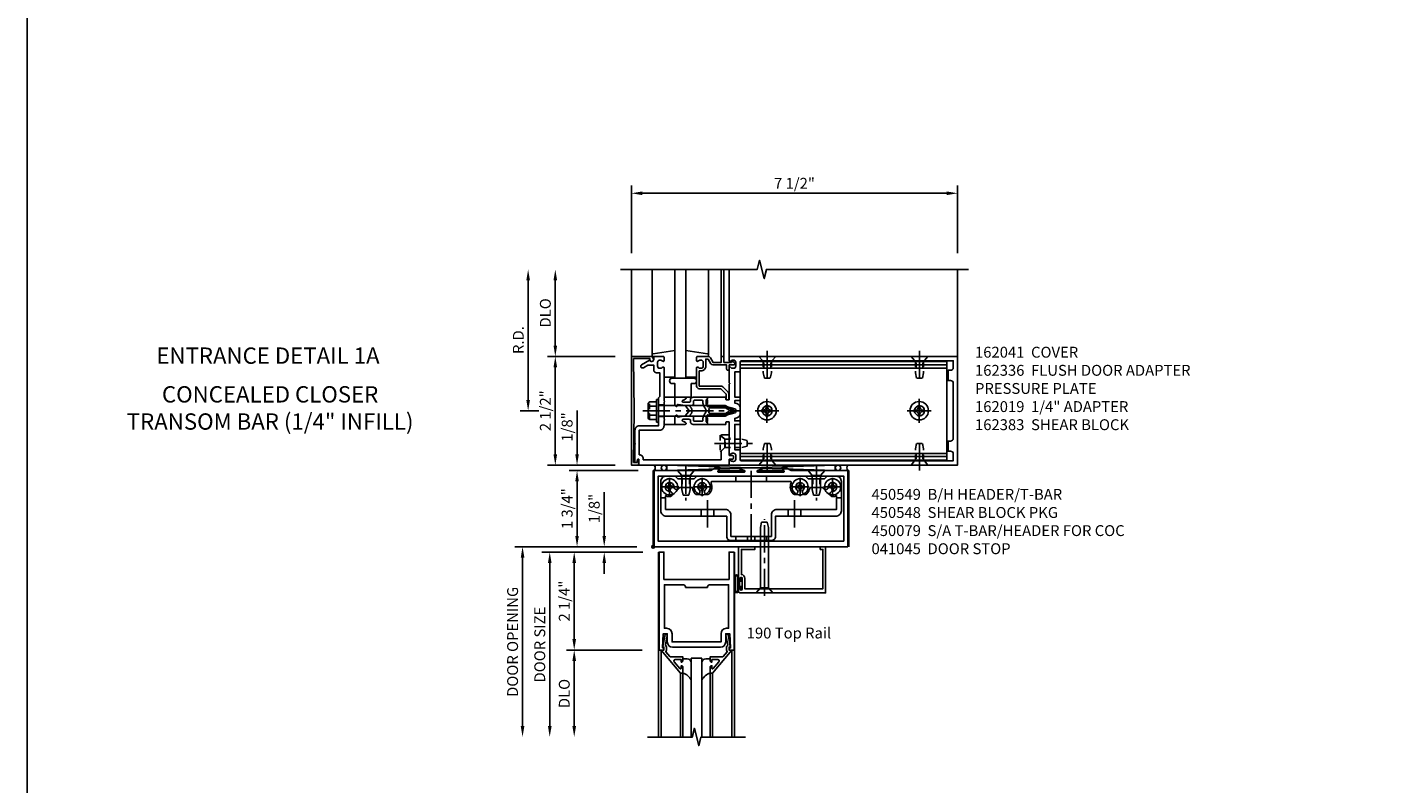
# Model space of a CAD drawing. Extents: x 0 to 136, y 0 to 88.
# Drawn here: x 0 to 32, y 44 to 61 of the extents above; entities that cross this region are included whole.
import ezdxf
from ezdxf.enums import TextEntityAlignment as Align

# ---------------------------------------------------------------- set-up
doc = ezdxf.new("R2010")
doc.units = 0
doc.header["$LTSCALE"] = 0.5
doc.header["$MEASUREMENT"] = 0
doc.linetypes.add('CENTER', pattern=[2, 1.25, -0.25, 0.25, -0.25])
doc.linetypes.add('HIDDEN', pattern=[0.375, 0.25, -0.125])
doc.layers.get('0').update_dxf_attribs({"color": 4, "linetype": 'CONTINUOUS'})
for name, color, linetype in [('CENTER', 1, 'CENTER'), ('DIME', 2, 'CONTINUOUS'), ('FORMAT', 7, 'CONTINUOUS'), ('HIDDEN', 3, 'HIDDEN'), ('TEXT', 3, 'CONTINUOUS')]:
    doc.layers.add(name, color=color, linetype=linetype)
doc.styles.get("Standard").update_dxf_attribs({"font": 'arial.ttf'})
doc.dimstyles.new('EXT_ON-OFF', dxfattribs={"dimscale": 2, "dimtxt": 0.125, "dimasz": 0.125, "dimexe": 0.09, "dimexo": 0.1875, "dimgap": 0.05, "dimtad": 3, "dimdec": 5, "dimzin": 3, "dimdsep": 46, "dimlunit": 5, "dimtxsty": 'Standard', "dimcen": 0, "dimse2": 1, "dimadec": 0, "dimazin": 0, "dimtfac": 1, "dimtdec": 5, "dimtofl": 0, "dimtmove": 0, "dimatfit": 0, "dimfxl": 1, "dimfrac": 2, "dimtolj": 1, "dimtzin": 3, "dimarcsym": 0})
doc.dimstyles.new('EXT_ON-ON', dxfattribs={"dimscale": 2, "dimtxt": 0.125, "dimasz": 0.125, "dimexe": 0.09, "dimexo": 0.1875, "dimgap": 0.05, "dimtad": 3, "dimdec": 5, "dimzin": 3, "dimdsep": 46, "dimlunit": 5, "dimtxsty": 'Standard', "dimcen": 0, "dimadec": 0, "dimazin": 0, "dimtfac": 1, "dimtdec": 5, "dimtofl": 0, "dimtmove": 0, "dimatfit": 0, "dimfxl": 1, "dimfrac": 2, "dimtolj": 1, "dimtzin": 3, "dimarcsym": 0})

# ---------------------------------------------------------------- blocks, each defined once
blk = doc.blocks.new('B162019')
blk.add_lwpolyline([(1.25, 1.105, 0.414214), (1.23, 1.125), (1.113, 1.125), (1.113, 1.3), (1.133, 1.3, 0.641869), (1.144, 1.325), (1.106, 1.37, 0.695143), (1.053, 1.35), (1.053, 1.25), (0.953, 1.25, 0.414214), (0.933, 1.23), (0.933, 1.21, 0.414214), (0.953, 1.19), (1.053, 1.19), (1.053, 0.878, 0.267949), (1.083, 0.826), (1.19, 0.764), (1.19, 0.71), (1.026, 0.71, 0.414214), (0.916, 0.6), (0.916, 0.56), (0.568, 0.56), (0.568, 1.057, 0.198912), (0.55, 1.099), (0.425, 1.224, 0.198912), (0.383, 1.242), (0.273, 1.242, 0.414214), (0.253, 1.222), (0.253, 1.202, 0.414214), (0.273, 1.182), (0.383, 1.182), (0.508, 1.057), (0.508, 0.56, 0.414214), (0.568, 0.5), (0.992, 0.5, 0.669376), (1.003, 0.526, -0.199773), (0.976, 0.589), (0.976, 0.6, -0.414214), (1.026, 0.65), (1.114, 0.65, -0.414214), (1.164, 0.6), (1.164, 0.589, -0.199773), (1.137, 0.526, 0.669376), (1.148, 0.5), (1.23, 0.5, 0.414214), (1.25, 0.52), (1.25, 0.764, 0.267949), (1.22, 0.816), (1.113, 0.878), (1.113, 1.065), (1.23, 1.065, 0.414214), (1.25, 1.085)], format="xyb", close=True)
blk = doc.blocks.new('*D32')
at = {"layer": 'DIME', "color": 0, "lineweight": -2, "transparency": 16777216}
for p, q in [((14.27, 55.834), (14.27, 57.389)), ((14.52, 57.209), (21.52, 57.209)), ((21.77, 55.834), (21.77, 57.389))]:
    blk.add_line(p, q, dxfattribs=at)
at = {"layer": 'DIME', "color": 0, "transparency": 16777216}
for points in [[(14.52, 57.251), (14.52, 57.167), (14.27, 57.209)], [(21.52, 57.251), (21.52, 57.167), (21.77, 57.209)]]:
    blk.add_solid(points, dxfattribs=at)
at = {"layer": 'DIME', "color": 0, "transparency": 16777216, "insert": (18.02, 57.438), "char_height": 0.25, "attachment_point": 5}
blk.add_mtext('\\A1;7 1/2"', dxfattribs=at)
blk = doc.blocks.new('*D33')
at = {"layer": 'DIME', "color": 0, "lineweight": -2, "transparency": 16777216}
for p, q in [((11.895, 52.459), (11.895, 55.209)), ((12.145, 52.209), (11.715, 52.209))]:
    blk.add_line(p, q, dxfattribs=at)
at = {"layer": 'DIME', "color": 0, "transparency": 16777216}
for points in [[(11.854, 55.209), (11.937, 55.209), (11.895, 55.459)], [(11.854, 52.459), (11.937, 52.459), (11.895, 52.209)]]:
    blk.add_solid(points, dxfattribs=at)
at = {"layer": 'DIME', "color": 0, "transparency": 16777216, "insert": (11.67, 53.834), "char_height": 0.25, "attachment_point": 5, "rotation": 90}
blk.add_mtext('\\A1;R.D.', dxfattribs=at)
blk = doc.blocks.new('*D34')
at = {"layer": 'DIME', "color": 0, "lineweight": -2, "transparency": 16777216}
for p, q in [((12.52, 53.709), (12.52, 55.209)), ((13.895, 53.459), (12.34, 53.459))]:
    blk.add_line(p, q, dxfattribs=at)
at = {"layer": 'DIME', "color": 0, "transparency": 16777216}
for points in [[(12.479, 55.209), (12.562, 55.209), (12.52, 55.459)], [(12.479, 53.709), (12.562, 53.709), (12.52, 53.459)]]:
    blk.add_solid(points, dxfattribs=at)
at = {"layer": 'DIME', "color": 0, "transparency": 16777216, "insert": (12.291, 54.459), "char_height": 0.25, "attachment_point": 5, "rotation": 90}
blk.add_mtext('\\A1;DLO', dxfattribs=at)
blk = doc.blocks.new('*D35')
at = {"layer": 'DIME', "color": 0, "lineweight": -2, "transparency": 16777216}
for p, q in [((12.52, 51.209), (12.52, 53.209)), ((13.895, 50.959), (12.34, 50.959))]:
    blk.add_line(p, q, dxfattribs=at)
at = {"layer": 'DIME', "color": 0, "transparency": 16777216}
for points in [[(12.479, 53.209), (12.562, 53.209), (12.52, 53.459)], [(12.479, 51.209), (12.562, 51.209), (12.52, 50.959)]]:
    blk.add_solid(points, dxfattribs=at)
at = {"layer": 'DIME', "color": 0, "transparency": 16777216, "insert": (12.291, 52.209), "char_height": 0.25, "attachment_point": 5, "rotation": 90}
blk.add_mtext('\\A1;2 1/2"', dxfattribs=at)
blk = doc.blocks.new('B027850-M')
blk.add_line((-0.3, 0.15), (-0.3, 0.4))
blk.add_lwpolyline([(0.314, 0.4), (0.242, -0.103, -0.373552), (0.223, -0.12), (0.2, -0.12, -0.414214), (0.18, -0.1), (0.18, -0.056)], format="xyb")
blk = doc.blocks.new('B027854-S')
blk.add_lwpolyline([(0, 0.25, -1), (0.125, 0.25), (0.125, 0.1875), (0.437, 0.1875), (0.437, -0.1875), (0.125, -0.1875), (0.125, -0.25, -1), (0, -0.25)], format="xyb", close=True)
blk = doc.blocks.new('*D36')
at = {"layer": 'DIME', "color": 0, "lineweight": -2, "transparency": 16777216}
for p, q in [((14.427, 50.834), (12.84, 50.834)), ((13.02, 49.334), (13.02, 50.584)), ((14.395, 49.084), (12.84, 49.084))]:
    blk.add_line(p, q, dxfattribs=at)
at = {"layer": 'DIME', "color": 0, "transparency": 16777216}
for points in [[(12.979, 50.584), (13.062, 50.584), (13.02, 50.834)], [(12.979, 49.334), (13.062, 49.334), (13.02, 49.084)]]:
    blk.add_solid(points, dxfattribs=at)
at = {"layer": 'DIME', "color": 0, "transparency": 16777216, "insert": (12.791, 49.959), "char_height": 0.25, "attachment_point": 5, "rotation": 90}
blk.add_mtext('\\A1;1 3/4"', dxfattribs=at)
blk = doc.blocks.new('B200020')
for points in [[(1.612, 0), (1.612, 0.05), (1.644, 0.05), (1.62775, 0.374), (1.534, 0.374), (1.534, 0.1875, -0.41421356), (1.409, 0.0625), (0.315, 0.0625, -0.41421356), (0.19, 0.1875), (0.19, 0.374), (0.09625, 0.374), (0.08, 0.05), (0.112, 0.05), (0.112, 0), (0, 0), (0, 2.25), (0.112, 2.25), (0.112, 1.625), (1.612, 1.625), (1.612, 2.25), (1.724, 2.25), (1.724, 0)], [(1.112, 1.4375), (0.612, 1.4375, 0.41421356), (0.5495, 1.5), (0.125, 1.5), (0.125, 0.499), (0.174, 0.499, -0.41421356), (0.299, 0.374), (0.299, 0.1875), (1.425, 0.1875), (1.425, 0.374, -0.41421356), (1.55, 0.499), (1.599, 0.499), (1.599, 1.5), (1.1745, 1.5, 0.41421356)]]:
    blk.add_lwpolyline(points, format="xyb", close=True)
blk = doc.blocks.new('B200041')
blk.add_lwpolyline([(0.058, 0, 0.185499), (0.043, 0.039), (0.134, 0.148, -0.221695), (0.159, 0.159), (0.437, 0.159), (0.437, 0.245, 0.414214), (0.405, 0.277), (0.397, 0.277), (0.397, 0.218), (0.262, 0.218, -0.63707), (0.238, 0.271), (0.369, 0.428, -0.700208), (0.397, 0.417), (0.397, 0.361), (0.405, 0.361, 0.414214), (0.437, 0.393), (0.437, 0.53), (0.379, 0.53), (-0.062, 0.004, 0.63707), (-0.06, 0), (0, 0), (0, -0.067), (-0.023, -0.064), (-0.023, -0.084), (0.026, -0.356), (0.073, -0.356, 0.414214), (0.078, -0.351), (0.078, -0.311, 0.414214), (0.073, -0.306), (0.068, -0.306), (0.033, -0.112, 0.247203), (0.058, -0.064)], format="xyb", close=True)
blk = doc.blocks.new('GT20001')
for p, q in [((-0.063, -0.002), (-0.063, -2)), ((0.536, -0.203), (0.457, -0.203)), ((0.875, -0.187), (0.625, -0.187)), ((0.625, -2), (0.625, -0.187)), ((0.875, -2), (0.875, -0.187)), ((0.964, -0.203), (1.043, -0.203)), ((1.563, -0.002), (1.563, -2)), ((0.379, -0.53), (0.379, -2)), ((0.437, -2), (0.437, -0.53)), ((1.063, -2), (1.063, -0.529)), ((1.121, -0.53), (1.121, -2))]:
    blk.add_line(p, q)
for centre, radius, start, end in [((0.457, -0.223), 0.02, 90.0301, 180), ((0.536, -0.292), 0.0891, 0, 90), ((0.964, -0.292), 0.0891, 90, 180), ((1.043, -0.223), 0.02, 0, 89.9699), ((0.347, -0.82), 0.305, 24.1985, 72.6703), ((1.153, -0.82), 0.305, 107.3297, 155.8015)]:
    blk.add_arc(centre, radius, start, end)
at = {"xscale": -1, "rotation": 180}
blk.add_blockref('B200041', (0, 0), dxfattribs=at)
at = {"rotation": 180}
blk.add_blockref('B200041', (1.5, 0), dxfattribs=at)
blk = doc.blocks.new('*D37')
at = {"layer": 'DIME', "color": 0, "lineweight": -2, "transparency": 16777216}
for p, q in [((13.645, 49.334), (13.645, 50.339)), ((14.395, 49.084), (13.465, 49.084)), ((14.533, 48.959), (13.465, 48.959)), ((13.645, 48.709), (13.645, 48.459))]:
    blk.add_line(p, q, dxfattribs=at)
at = {"layer": 'DIME', "color": 0, "transparency": 16777216}
for points in [[(13.604, 49.334), (13.687, 49.334), (13.645, 49.084)], [(13.604, 48.709), (13.687, 48.709), (13.645, 48.959)]]:
    blk.add_solid(points, dxfattribs=at)
at = {"layer": 'DIME', "color": 0, "transparency": 16777216, "insert": (13.416, 49.962), "char_height": 0.25, "attachment_point": 5, "rotation": 90}
blk.add_mtext('\\A1;1/8"', dxfattribs=at)
blk = doc.blocks.new('*D38')
at = {"layer": 'DIME', "color": 0, "lineweight": -2, "transparency": 16777216}
for p, q in [((14.517, 46.709), (12.775, 46.709)), ((12.955, 46.459), (12.955, 44.959))]:
    blk.add_line(p, q, dxfattribs=at)
at = {"layer": 'DIME', "color": 0, "transparency": 16777216}
for points in [[(12.913, 46.459), (12.997, 46.459), (12.955, 46.709)], [(12.913, 44.959), (12.997, 44.959), (12.955, 44.709)]]:
    blk.add_solid(points, dxfattribs=at)
at = {"layer": 'DIME', "color": 0, "transparency": 16777216, "insert": (12.726, 45.709), "char_height": 0.25, "attachment_point": 5, "rotation": 90}
blk.add_mtext('\\A1;DLO', dxfattribs=at)
blk = doc.blocks.new('*D39')
at = {"layer": 'DIME', "color": 0, "lineweight": -2, "transparency": 16777216}
for p, q in [((14.517, 48.959), (12.775, 48.959)), ((12.955, 48.709), (12.955, 46.959)), ((14.517, 46.709), (12.775, 46.709))]:
    blk.add_line(p, q, dxfattribs=at)
at = {"layer": 'DIME', "color": 0, "transparency": 16777216}
for points in [[(12.913, 48.709), (12.997, 48.709), (12.955, 48.959)], [(12.913, 46.959), (12.997, 46.959), (12.955, 46.709)]]:
    blk.add_solid(points, dxfattribs=at)
at = {"layer": 'DIME', "color": 0, "transparency": 16777216, "insert": (12.726, 47.834), "char_height": 0.25, "attachment_point": 5, "rotation": 90}
blk.add_mtext('\\A1;2 1/4"', dxfattribs=at)
blk = doc.blocks.new('*D40')
at = {"layer": 'DIME', "color": 0, "lineweight": -2, "transparency": 16777216}
for p, q in [((13.28, 48.959), (12.212, 48.959)), ((12.392, 48.709), (12.392, 44.959))]:
    blk.add_line(p, q, dxfattribs=at)
at = {"layer": 'DIME', "color": 0, "transparency": 16777216}
for points in [[(12.351, 48.709), (12.434, 48.709), (12.392, 48.959)], [(12.351, 44.959), (12.434, 44.959), (12.392, 44.709)]]:
    blk.add_solid(points, dxfattribs=at)
at = {"layer": 'DIME', "color": 0, "transparency": 16777216, "insert": (12.163, 46.834), "char_height": 0.25, "attachment_point": 5, "rotation": 90}
blk.add_mtext('\\A1;DOOR SIZE', dxfattribs=at)
blk = doc.blocks.new('*D41')
at = {"layer": 'DIME', "color": 0, "lineweight": -2, "transparency": 16777216}
for p, q in [((13.142, 49.084), (11.587, 49.084)), ((11.767, 48.834), (11.767, 44.959))]:
    blk.add_line(p, q, dxfattribs=at)
at = {"layer": 'DIME', "color": 0, "transparency": 16777216}
for points in [[(11.726, 48.834), (11.809, 48.834), (11.767, 49.084)], [(11.726, 44.959), (11.809, 44.959), (11.767, 44.709)]]:
    blk.add_solid(points, dxfattribs=at)
at = {"layer": 'DIME', "color": 0, "transparency": 16777216, "insert": (11.538, 46.897), "char_height": 0.25, "attachment_point": 5, "rotation": 90}
blk.add_mtext('\\A1;DOOR OPENING', dxfattribs=at)
blk = doc.blocks.new('*D62')
at = {"layer": 'DIME', "color": 0, "lineweight": -2, "transparency": 16777216}
for p, q in [((13.02, 51.209), (13.02, 52.214)), ((13.895, 50.959), (12.84, 50.959)), ((14.427, 50.834), (12.84, 50.834)), ((13.02, 50.584), (13.02, 50.334))]:
    blk.add_line(p, q, dxfattribs=at)
at = {"layer": 'DIME', "color": 0, "transparency": 16777216}
for points in [[(12.979, 51.209), (13.062, 51.209), (13.02, 50.959)], [(12.979, 50.584), (13.062, 50.584), (13.02, 50.834)]]:
    blk.add_solid(points, dxfattribs=at)
at = {"layer": 'DIME', "color": 0, "transparency": 16777216, "insert": (12.791, 51.837), "char_height": 0.25, "attachment_point": 5, "rotation": 90}
blk.add_mtext('\\A1;1/8"', dxfattribs=at)
blk = doc.blocks.new('B028400H')
for p, q in [((-0.099, 0.015), (-0.099, -0.015)), ((-0.099, 0.015), (-0.065, 0.015)), ((-0.015, 0.099), (0.015, 0.099)), ((-0.015, 0.099), (-0.015, 0.065)), ((0.015, 0.099), (0.015, 0.065)), ((0.065, 0.015), (0.099, 0.015)), ((0.099, 0.015), (0.099, -0.015)), ((-0.099, -0.015), (-0.065, -0.015)), ((-0.015, -0.065), (-0.015, -0.099)), ((-0.015, -0.099), (0.015, -0.099)), ((0.015, -0.065), (0.015, -0.099)), ((0.065, -0.015), (0.099, -0.015))]:
    blk.add_line(p, q)
blk.add_circle((0, 0), 0.186)
for centre, start, end in [((-0.065, 0.065), 270, 0), ((0.065, 0.065), 180, 270), ((-0.065, -0.065), 0, 89.9999), ((0.065, -0.065), 90, 180)]:
    blk.add_arc(centre, 0.0498, start, end)
at = {"layer": 'CENTER'}
for p, q in [((-0.212, 0), (0.212, 0)), ((0, 0.212), (0, -0.212))]:
    blk.add_line(p, q, dxfattribs=at)
blk = doc.blocks.new('B128345')
for p, q in [((0, 0.192), (0.116, 0.095)), ((0, 0.192), (0, -0.192)), ((0.116, 0.095), (0.437, 0.095)), ((0.116, -0.095), (0.116, 0.095)), ((0.437, 0.095), (0.562, 0.065)), ((0.562, -0.065), (0.562, 0.065)), ((0, -0.192), (0.116, -0.095)), ((0.116, -0.095), (0.437, -0.095)), ((0.437, -0.095), (0.562, -0.065))]:
    blk.add_line(p, q)
at = {"layer": 'CENTER'}
blk.add_line((-0.125, 0), (0.688, 0), dxfattribs=at)
blk = doc.blocks.new('B450140')
for p, q in [((0.177, 1.125), (0.286, 1.125)), ((4.214, 1.125), (4.327, 1.125)), ((1.106, 0.857), (1.106, 0.701)), ((1.398, 0.857), (1.398, 0.701)), ((3.106, 0.857), (3.106, 0.701)), ((3.398, 0.857), (3.398, 0.701))]:
    blk.add_line(p, q)
for points in [[(1.002, 1.625), (3.502, 1.625), (3.564, 1.563), (3.94, 1.563), (4.002, 1.625), (4.202, 1.625, -0.414214), (4.327, 1.5), (4.327, 0.826, -0.414214), (4.202, 0.701), (2.812, 0.701), (2.812, 0.235, -0.414214), (2.718, 0.141), (1.786, 0.141, -0.414214), (1.692, 0.235), (1.692, 0.701), (0.302, 0.701, -0.414214), (0.177, 0.826), (0.177, 1.5, -0.414214), (0.302, 1.625), (0.502, 1.625), (0.565, 1.563), (0.94, 1.563)], [(1.198, 1.304, 2.414214), (1.057, 1.304, -1), (0.969, 1.217, -0.160419), (0.906, 1.342, 0.371175), (0.881, 1.363), (0.618, 1.363, 0.290678), (0.596, 1.349, -0.80138), (0.478, 1.375, 2.414214), (0.378, 1.275, -1), (0.378, 1.151, -0.105091), (0.286, 1.17), (0.286, 0.857), (1.661, 0.857, -0.414214), (1.786, 0.732), (1.786, 0.235), (2.718, 0.235), (2.718, 0.732, -0.414214), (2.843, 0.857), (4.218, 0.857), (4.218, 1.17, -0.105091), (4.127, 1.151, -1), (4.127, 1.275, 2.414214), (4.027, 1.375, -0.80138), (3.909, 1.349, 0.290678), (3.887, 1.363), (3.624, 1.363, 0.371175), (3.599, 1.342, -0.160419), (3.536, 1.217, -1), (3.448, 1.304, 2.414214), (3.307, 1.304, -1), (3.219, 1.217, -0.308975), (3.172, 1.465, 0.541147), (3.149, 1.5), (1.356, 1.5, 0.541137), (1.333, 1.465, -0.308969), (1.286, 1.217, -1)]]:
    blk.add_lwpolyline(points, format="xyb", close=True)
at = {"layer": 'CENTER'}
for p, q in [((0.752, 1.713), (0.752, 1.213)), ((2.252, 1.747), (2.252, 0.043)), ((3.752, 1.713), (3.752, 1.213)), ((1.252, 1.07), (1.252, 0.441)), ((3.252, 1.07), (3.252, 0.441))]:
    blk.add_line(p, q, dxfattribs=at)
at = {"layer": 'HIDDEN'}
for p, q in [((0.67, 1.563), (0.67, 1.363)), ((0.835, 1.563), (0.835, 1.363)), ((1.901, 1.625), (1.901, 1.5)), ((2.604, 1.625), (2.604, 1.5)), ((3.67, 1.563), (3.67, 1.363)), ((3.835, 1.563), (3.835, 1.363)), ((1.901, 0.235), (1.901, 0.141)), ((2.17, 0.235), (2.17, 0.141)), ((2.335, 0.235), (2.335, 0.141)), ((2.604, 0.235), (2.604, 0.141))]:
    blk.add_line(p, q, dxfattribs=at)
blk = doc.blocks.new('B450548')
at = {"linetype": 'Continuous', "rotation": 270}
for p in [(0.7524, 1.75), (3.7523, 1.75)]:
    blk.add_blockref('B128345', p, dxfattribs=at)
at = {"linetype": 'Continuous'}
for name, p in [('B028400H', (0.3776, 1.375)), ('B450140', (0, 0)), ('B028400H', (1.1276, 1.375)), ('B028400H', (3.3774, 1.375)), ('B028400H', (4.1274, 1.375))]:
    blk.add_blockref(name, p, dxfattribs=at)
blk = doc.blocks.new('B450079')
blk.add_lwpolyline([(2.402, 1.755), (2.508, 1.789, 0.85271), (2.504, 1.812), (1.995, 1.812, 0.853335), (1.991, 1.789), (2.097, 1.755, -0.853335), (2.091, 1.715), (1.497, 1.715, -0.577308), (1.488, 1.73), (1.531, 1.805, 0.577308), (1.527, 1.812), (1.437, 1.812), (1.328, 1.75), (0.024, 1.75), (0.024, 0), (4.476, 0), (4.476, 1.75), (3.17, 1.75), (3.062, 1.812), (2.972, 1.812, 0.576345), (2.967, 1.805), (3.01, 1.73, -0.576345), (3.002, 1.715), (2.408, 1.715, -0.85271)], format="xyb", close=True)
blk.add_lwpolyline([(4.382, 0.125), (4.382, 1.625), (0.118, 1.625), (0.118, 0.125)], close=True)
blk = doc.blocks.new('B027078')
for p, q in [((-0.174, 0.156), (-0.174, -0.156)), ((-0.154, 0.156), (-0.154, -0.156)), ((-0.1, 0.156), (-0.1, -0.156)), ((-0.08, 0.156), (-0.08, -0.156)), ((-0.021, 0.077), (-0.08, 0.077)), ((-0.062, -0.062), (-0.062, 0.062)), ((-0.006, 0.062), (-0.062, 0.062)), ((-0.021, 0.077), (-0.021, 0.135)), ((-0.006, 0.135), (-0.021, 0.135)), ((-0.006, 0.062), (-0.006, 0.135)), ((-0.08, -0.077), (-0.021, -0.077)), ((-0.062, -0.062), (-0.006, -0.062)), ((-0.021, -0.135), (-0.021, -0.077)), ((-0.021, -0.135), (-0.006, -0.135)), ((-0.006, -0.135), (-0.006, -0.062))]:
    blk.add_line(p, q)
for centre, radius, start, end in [((-0.127, 0.156), 0.047, 0, 180), ((-0.127, 0.156), 0.027, 0, 180), ((-0.127, -0.156), 0.047, 180, 0), ((-0.127, -0.156), 0.027, 180, 0)]:
    blk.add_arc(centre, radius, start, end)
blk = doc.blocks.new('28-336')
for p, q in [((0.116, 0.095), (0, 0.193)), ((0.116, 0.095), (1.5, 0.095)), ((0.116, -0.095), (0.116, 0.095)), ((1.5, 0.095), (1.625, 0.065)), ((1.625, -0.065), (1.625, 0.065)), ((0.116, -0.095), (0, -0.193)), ((0.116, -0.095), (1.5, -0.095)), ((1.5, -0.095), (1.625, -0.065))]:
    blk.add_line(p, q)
at = {"layer": 'CENTER'}
blk.add_line((-0.07, 0), (1.695, 0), dxfattribs=at)
blk = doc.blocks.new('B041045')
blk.add_lwpolyline([(2.049, -0.977, -1), (2.003, -0.977), (2.003, -0.959, 1), (1.969, -0.959), (1.969, -1.031, 0.414214), (2, -1.062), (3.969, -1.062), (3.969, 0), (3.844, 0), (3.844, -0.062), (3.907, -0.062), (3.907, -0.968), (2.111, -0.968), (2.111, -0.727, 0.397078), (2.031, -0.642), (2.031, -0.062), (2.344, -0.062), (2.344, 0), (1.969, 0), (1.969, -0.745, 1), (2.003, -0.745), (2.003, -0.727, -1), (2.049, -0.727)], format="xyb", close=True)
blk = doc.blocks.new('B162041')
blk.add_lwpolyline([(1.19, -0.95), (1.19, -0.877), (1.15, -0.866, -0.339454), (1.135, -0.847), (1.135, -0.837), (1.25, -0.837), (1.25, -1), (-1.25, -1), (-1.25, -0.556, -0.414214), (-1.19, -0.496), (-1.17, -0.496, -1), (-1.17, -0.576), (-1.2, -0.576), (-1.2, -0.95), (0, -0.94)], format="xyb", close=True)
blk = doc.blocks.new('B162310-M')
for p, q in [((-0.313, -0.25), (-0.313, 0)), ((0.313, 0), (0.313, -0.25))]:
    blk.add_line(p, q)
blk = doc.blocks.new('B171300M')
for points in [[(0.747, 0.277), (0.721, 0.251, 0.198912), (0.715, 0.237), (0.715, 0.163, 0.198912), (0.721, 0.149), (0.741, 0.129, -0.198912), (0.744, 0.121), (0.744, 0.106, 0.453546), (0.757, 0.094, -0.007471), (0.804, 0.1), (1.174, 0.1), (1.261, 0.05, -0.57735), (1.261, -0.05), (1.174, -0.1), (0.804, -0.1, -0.007471), (0.757, -0.094, 0.453546), (0.744, -0.106), (0.744, -0.121, -0.198912), (0.741, -0.129), (0.721, -0.149, 0.198912), (0.715, -0.163), (0.715, -0.237, 0.198912), (0.721, -0.251), (0.747, -0.277, -0.198912), (0.75, -0.285), (0.75, -0.301, -0.414214), (0.738, -0.313), (0.42, -0.313, -0.414214), (0.357, -0.25), (0.357, -0.226, 0.414214), (0.326, -0.195), (0.19, -0.195, 0.414214), (0.17, -0.215), (0.17, -0.223, 0.414214), (0.19, -0.243), (0.193, -0.243, -0.131652), (0.203, -0.246), (0.247, -0.271, -0.267949), (0.257, -0.288), (0.257, -0.293, -0.414214), (0.237, -0.313), (0.012, -0.313, -0.414214), (0, -0.301), (0, -0.133, -0.267949), (0.01, -0.116), (0.038, -0.1, -0.57735), (0.05, -0.106), (0.05, -0.127, 0.466308), (0.073, -0.146), (0.232, -0.118, 0.176327), (0.243, -0.112), (0.316, -0.025, 0.36397), (0.316, 0.025), (0.243, 0.112, 0.176327), (0.232, 0.118), (0.073, 0.146, 0.466308), (0.05, 0.127), (0.05, 0.106, -0.57735), (0.038, 0.1), (0.01, 0.116, -0.267949), (0, 0.133), (0, 0.301, -0.414214), (0.012, 0.313), (0.237, 0.313, -0.414214), (0.257, 0.293), (0.257, 0.288, -0.267949), (0.247, 0.271), (0.203, 0.246, -0.131652), (0.193, 0.243), (0.19, 0.243, 0.414214), (0.17, 0.223), (0.17, 0.215, 0.414214), (0.19, 0.195), (0.326, 0.195, 0.414214), (0.357, 0.226), (0.357, 0.25, -0.414214), (0.42, 0.313), (0.738, 0.313, -0.414214), (0.75, 0.301), (0.75, 0.285, -0.198912)], [(0.388, 0.124, 0.414214), (0.428, 0.164), (0.428, 0.222, -0.414214), (0.448, 0.242), (0.624, 0.242, -0.414214), (0.644, 0.222), (0.644, 0.173, 0.109518), (0.652, 0.14), (0.679, 0.08, 0.092094), (0.696, 0.057, -0.424958), (0.696, -0.057, 0.092094), (0.679, -0.08), (0.652, -0.14, 0.109518), (0.644, -0.173), (0.644, -0.222, -0.414214), (0.624, -0.242), (0.448, -0.242, -0.414214), (0.428, -0.222), (0.428, -0.164, 0.414214), (0.388, -0.124), (0.367, -0.124, -0.63707), (0.352, -0.092), (0.37, -0.071, 0.36397), (0.37, 0.071), (0.352, 0.092, -0.63707), (0.367, 0.124)], [(1.243, -0.019), (1.163, -0.065), (0.806, -0.065, -0.001063), (0.799, -0.064, -0.506849), (0.783, -0.036, 0.103752), (0.791, 0, 0.103752), (0.783, 0.036, -0.506849), (0.799, 0.064, -0.001063), (0.806, 0.065), (1.163, 0.065), (1.243, 0.019, -0.57735)]]:
    blk.add_lwpolyline(points, format="xyb", close=True)
blk = doc.blocks.new('B128960')
for p, q in [((-0.24, -0.153), (-0.24, 0.156)), ((-0.205, 0.206), (-0.05, 0.206)), ((-0.205, 0.105), (-0.05, 0.105)), ((-0.05, -0.26), (-0.05, 0.26)), ((-0.05, 0.26), (0, 0.26)), ((0, -0.26), (0, 0.26)), ((0, 0.125), (1.533, 0.125)), ((1.75, 0), (1.533, 0.125)), ((1.75, 0), (1.533, -0.125)), ((-0.205, -0.101), (-0.05, -0.101)), ((-0.205, -0.203), (-0.05, -0.203)), ((-0.05, -0.26), (0, -0.26)), ((0, -0.125), (1.533, -0.125))]:
    blk.add_line(p, q)
for centre, radius, start, end in [((-0.186, 0.155), 0.0543, 110.9107, 249.0893), ((-0.071, 0.002), 0.169, 142.5556, 217.4444), ((-0.186, -0.152), 0.0543, 110.9107, 249.0893)]:
    blk.add_arc(centre, radius, start, end)
at = {"layer": 'CENTER'}
blk.add_line((-0.365, 0), (1.875, 0), dxfattribs=at)
at = {"layer": 'HIDDEN'}
for p, q in [((-0.228, 0.19), (-0.209, 0.19)), ((-0.209, -0.187), (-0.209, 0.19)), ((-0.228, -0.187), (-0.209, -0.187))]:
    blk.add_line(p, q, dxfattribs=at)
blk = doc.blocks.new('B162040')
blk.add_lwpolyline([(-0.21, -0.235), (-0.225, -0.25), (-0.992, -0.25, 0.669376), (-1.003, -0.276, -0.199773), (-0.976, -0.339), (-0.976, -0.35, -0.414214), (-1.026, -0.4), (-1.114, -0.4, -0.414214), (-1.164, -0.35), (-1.164, -0.339, -0.199773), (-1.137, -0.276, 0.669376), (-1.148, -0.25), (-1.23, -0.25, 0.414214), (-1.25, -0.27), (-1.25, -0.456, 0.414214), (-1.22, -0.486), (-1.18, -0.486, -0.84909), (-1.164, -0.583), (-1.059, -0.766, 1), (-0.989, -0.726), (-1.05, -0.621), (-1.05, -0.486), (-0.936, -0.486, 0.414214), (-0.876, -0.426), (-0.876, -0.35), (-0.325, -0.35), (-0.3, -0.375), (-0.015, -0.375), (0, -0.36), (0.015, -0.375), (0.344, -0.375), (0.344, -0.819, 0.414214), (0.444, -0.919), (0.74, -0.919), (0.75, -0.909), (0.76, -0.919), (1.189, -0.919), (1.189, -0.879), (1.122, -0.861, -0.876976), (1.126, -0.829), (1.25, -0.829), (1.25, 1.25), (1.115, 1.25), (1.115, 1.305, 1), (1.025, 1.305), (1.025, 1.25), (0.584, 1.25, 0.414214), (0.554, 1.22), (0.554, 1.077, 0.687071), (0.58, 1.067), (0.655, 1.15), (0.845, 1.15), (0.925, 1.062), (1.125, 1.062), (1.125, -0.729), (1.1, -0.729, 0.414214), (1.01, -0.819), (0.444, -0.819), (0.444, -0.35, 0.414214), (0.344, -0.25), (0.225, -0.25), (0.21, -0.235), (0.195, -0.25), (-0.195, -0.25)], format="xyb", close=True)
blk = doc.blocks.new('B162336')
at = {"layer": 'HIDDEN'}
for p, q in [((-0.133, -0.25), (-0.133, -0.375)), ((0.133, -0.25), (0.133, -0.375))]:
    blk.add_line(p, q, dxfattribs=at)
blk.add_blockref('B162040', (0, 0))
blk = doc.blocks.new('B977110')
for p, q in [((0, 0.192), (0.116, 0.095)), ((0, 0.192), (0, -0.192)), ((0.116, 0.095), (0.5, 0.095)), ((0.116, -0.095), (0.116, 0.095)), ((0.5, 0.095), (0.625, 0.065)), ((0.625, -0.065), (0.625, 0.065)), ((0, -0.192), (0.116, -0.095)), ((0.116, -0.095), (0.5, -0.095)), ((0.5, -0.095), (0.625, -0.065))]:
    blk.add_line(p, q)
at = {"layer": 'CENTER'}
blk.add_line((-0.125, 0), (0.75, 0), dxfattribs=at)
blk = doc.blocks.new('B128910')
for p, q in [((0, 0.192), (0.116, 0.095)), ((0, 0.192), (0, -0.192)), ((0.116, 0.095), (0.375, 0.095)), ((0.116, 0.095), (0.116, -0.095)), ((0.375, 0.095), (0.5, 0.065)), ((0.5, -0.065), (0.5, 0.065)), ((0, -0.192), (0.116, -0.095)), ((0.116, -0.095), (0.375, -0.095)), ((0.375, -0.095), (0.5, -0.065))]:
    blk.add_line(p, q)
at = {"layer": 'CENTER'}
blk.add_line((-0.125, 0), (0.625, 0), dxfattribs=at)
blk = doc.blocks.new('B128396-H')
for p, q in [((-0.138, 0.017), (-0.09, 0.017)), ((-0.138, 0.017), (-0.138, -0.017)), ((-0.025, 0.13), (-0.025, 0.082)), ((-0.025, 0.13), (0.009, 0.13)), ((0.009, 0.13), (0.009, 0.082)), ((0.074, 0.017), (0.121, 0.017)), ((0.121, 0.017), (0.121, -0.017)), ((-0.138, -0.017), (-0.09, -0.017)), ((-0.025, -0.082), (-0.025, -0.13)), ((-0.025, -0.13), (0.009, -0.13)), ((0.009, -0.082), (0.009, -0.13)), ((0.074, -0.017), (0.121, -0.017))]:
    blk.add_line(p, q)
blk.add_circle((-0.008, 0), 0.212)
for centre, start, end in [((-0.09, 0.082), 270, 0), ((0.074, 0.082), 180, 270), ((-0.09, -0.082), 0, 89.9999), ((0.074, -0.082), 90, 180)]:
    blk.add_arc(centre, 0.0647, start, end)
at = {"layer": 'CENTER'}
for p, q in [((-0.283, 0), (0.266, 0)), ((-0.008, 0.275), (-0.008, -0.275))]:
    blk.add_line(p, q, dxfattribs=at)
blk = doc.blocks.new('B162383-S')
for p, q in [((-1.135, 1.5), (-1.135, 6.25)), ((-1.135, 6.25), (1.135, 6.25)), ((-1.053, 1.5), (-1.053, 6.25)), ((-0.98, 1.5), (-0.98, 6.25)), ((0.98, 1.5), (0.98, 6.25)), ((1.053, 1.5), (1.053, 6.25)), ((1.135, 1.5), (1.135, 6.25)), ((-1.135, 1.5), (1.135, 1.5))]:
    blk.add_line(p, q)
for centre in [(0, 5.625), (0, 2.125)]:
    blk.add_circle(centre, 0.114)
at = {"layer": 'HIDDEN'}
for p, q in [((-0.98, 5.702), (-1.135, 5.702)), ((0.98, 5.702), (1.135, 5.702)), ((-0.98, 5.548), (-1.135, 5.548)), ((0.98, 5.548), (1.135, 5.548)), ((-0.98, 2.202), (-1.135, 2.202)), ((0.98, 2.202), (1.135, 2.202)), ((-0.98, 2.048), (-1.135, 2.048)), ((0.98, 2.048), (1.135, 2.048))]:
    blk.add_line(p, q, dxfattribs=at)
blk = doc.blocks.new('B162015')
for points in [[(-0.155, -0.015), (-0.14, 0), (-0.1, 0), (-0.1, 0.43), (-0.047, 0.628, -0.339454), (-0.018, 0.65), (0.018, 0.65, -0.339454), (0.047, 0.628), (0.1, 0.43), (0.1, 0), (0.14, 0), (0.155, -0.015), (0.17, 0), (0.243, 0), (0.258, -0.015), (0.273, 0), (0.313, 0), (0.313, 0.414, 0.414214), (0.303, 0.424), (0.263, 0.424, -0.414214), (0.253, 0.434), (0.253, 0.49, -0.414214), (0.263, 0.5), (0.61, 0.5), (0.625, 0.515), (0.64, 0.5), (0.992, 0.5, 0.669376), (1.003, 0.526, -0.199773), (0.976, 0.589), (0.976, 0.6, -0.414214), (1.026, 0.65), (1.114, 0.65, -0.414214), (1.164, 0.6), (1.164, 0.589, -0.199773), (1.137, 0.526, 0.669376), (1.148, 0.5), (1.23, 0.5, 0.414214), (1.25, 0.52), (1.25, 5.75), (-1.25, 5.75), (-1.25, 0.52, 0.414214), (-1.23, 0.5), (-1.148, 0.5, 0.669376), (-1.137, 0.526, -0.199773), (-1.164, 0.589), (-1.164, 0.6, -0.414214), (-1.114, 0.65), (-1.026, 0.65, -0.414214), (-0.976, 0.6), (-0.976, 0.589, -0.199773), (-1.003, 0.526, 0.669376), (-0.992, 0.5), (-0.64, 0.5), (-0.625, 0.515), (-0.61, 0.5), (-0.263, 0.5, -0.414214), (-0.253, 0.49), (-0.253, 0.434, -0.414214), (-0.263, 0.424), (-0.303, 0.424, 0.414214), (-0.313, 0.414), (-0.313, 0), (-0.273, 0), (-0.258, -0.015), (-0.243, 0), (-0.17, 0)], [(-0.313, 0.73), (-0.313, 0.625), (-0.895, 0.625), (-0.895, 0.73, 0.414214), (-0.915, 0.75), (-1.12, 0.75, -0.414214), (-1.15, 0.78), (-1.15, 5.65), (-0.99, 5.65, -0.414214), (-0.93, 5.59), (-0.93, 5.53), (-0.695, 5.53), (-0.695, 5.59, -0.414214), (-0.635, 5.65), (0.635, 5.65, -0.414214), (0.695, 5.59), (0.695, 5.53), (0.93, 5.53), (0.93, 5.59, -0.414214), (0.99, 5.65), (1.15, 5.65), (1.15, 0.78, -0.414214), (1.12, 0.75), (0.915, 0.75, 0.414214), (0.895, 0.73), (0.895, 0.625), (0.313, 0.625), (0.313, 0.73, 0.414214), (0.293, 0.75), (0.253, 0.75, 0.414214), (0.233, 0.73), (0.233, 0.625), (0.177, 0.625), (0.164, 0.676, 0.339454), (0.067, 0.75), (-0.067, 0.75, 0.339454), (-0.164, 0.676), (-0.177, 0.625), (-0.233, 0.625), (-0.233, 0.73, 0.414214), (-0.253, 0.75), (-0.293, 0.75, 0.414214)]]:
    blk.add_lwpolyline(points, format="xyb", close=True)

msp = doc.modelspace()

# ---------------------------------------------------------------- linework, layer by layer
for p, q in [((14.270485, 53.459016), (14.270485, 55.459016)), ((14.750485, 53.501651), (14.750485, 55.459016)), ((15.270485, 52.959016), (15.270485, 55.459016)), ((15.520485, 55.459016), (15.520485, 52.959016)), ((16.040485, 53.501651), (16.040485, 55.459016)), ((16.335485, 53.439016), (16.335485, 55.439016)), ((16.395485, 53.439016), (16.395485, 55.439016)), ((16.520485, 53.439016), (16.520485, 55.459016)), ((21.770485, 53.459016), (21.770485, 55.459016)), ((15.520485, 52.959016), (15.270485, 52.959016)), ((15.082985, 50.834016), (18.957985, 50.959016)), ((15.082985, 50.834016), (15.082985, 50.959016)), ((18.957985, 50.834016), (15.082985, 50.959016)), ((18.958085, 50.834016), (15.083085, 50.959016)), ((15.083085, 50.834016), (18.958085, 50.959016)), ((15.083085, 50.834016), (15.083085, 50.959016)), ((18.957985, 50.959016), (18.957985, 50.834016)), ((18.958085, 50.959016), (18.958085, 50.834016)), ((14.770485, 50.834016), (14.801735, 50.834016)), ((14.770485, 50.834016), (14.794485, 50.834016)), ((14.770485, 49.084016), (14.770485, 50.834016)), ((16.26987, 50.834016), (16.874933, 50.834016)), ((16.26997, 50.834016), (16.875033, 50.834016)), ((16.273574, 50.833107), (16.868529, 50.833107)), ((17.769488, 50.834016), (17.165152, 50.834016)), ((17.769588, 50.834016), (17.165252, 50.834016)), ((17.766195, 50.833107), (17.17124, 50.833107)), ((19.270485, 50.834016), (19.246285, 50.834016)), ((19.270485, 50.834016), (19.246485, 50.834016)), ((19.270485, 50.834016), (19.246485, 50.834016)), ((19.270485, 49.084016), (19.270485, 50.834016)), ((14.892485, 48.959016), (14.892485, 44.709016)), ((16.642485, 48.959016), (16.642485, 44.709016))]:
    msp.add_line(p, q)
for points in [[(14.020485, 55.459016), (17.164604, 55.459016), (17.217524, 55.671268), (17.323445, 55.246444), (17.376365, 55.458696), (22.020485, 55.459016)], [(16.892485, 44.709016), (15.867485, 44.709016), (15.817485, 44.509016), (15.717485, 44.909016), (15.667485, 44.709016), (14.642485, 44.709016)], [(16.892485, 44.709016), (15.867485, 44.709016), (15.817485, 44.509016), (15.717485, 44.909016), (15.667485, 44.709016), (14.642485, 44.709016)]]:
    msp.add_lwpolyline(points)
for centre, radius in [((15.020485, 50.896516), 0.0625), ((15.020585, 50.896516), 0.0625), ((19.020485, 50.896516), 0.0625), ((19.020585, 50.896516), 0.0625), ((14.770485, 49.084016), 0.03125), ((14.770485, 49.084016), 0.015), ((14.770485, 49.084016), 0.015)]:
    msp.add_circle(centre, radius)
for centre, start, end in [((14.725104, 50.896516), 317.9864211, 42.0135789), ((14.725204, 50.896516), 317.9864211, 42.0135789), ((19.315865, 50.896516), 137.9864211, 222.0135789), ((19.315965, 50.896516), 137.9864211, 222.0135789)]:
    msp.add_arc(centre, 0.09338, start, end)
at = {"layer": 'FORMAT'}
msp.add_lwpolyline([(136, 0.375), (0.375, 0.375), (0.375, 88)], dxfattribs=at)

# ---------------------------------------------------------------- block references
for name, p, rotation in [('B162041', (15.270485, 52.209016), 270), ('B162336', (15.270485, 52.209016), 270), ('B027850-M', (15.920485, 53.279016), 90), ('B162015', (16.020485, 52.209016), 270), ('B162383-S', (15.270485, 52.209016), 270), ('B027854-S', (15.457985, 52.959016), 270), ('B162310-M', (15.270485, 52.209016), 270), ('28-336', (17.330001, 48.022016), 90)]:
    msp.add_blockref(name, p, dxfattribs=dict(rotation=rotation))
at = {"xscale": -1, "rotation": 270}
for name, p in [('B027850-M', (14.870485, 53.279016)), ('B162019', (15.270485, 52.209016))]:
    msp.add_blockref(name, p, dxfattribs=at)
for name, p in [('B128960', (14.895485, 52.209016)), ('B171300M', (15.270485, 52.209016)), ('B128396-H', (17.395485, 52.209016)), ('B128396-H', (20.895485, 52.209016)), ('B041045', (14.767235, 49.084016)), ('B200020', (14.905485, 46.709016)), ('B027078', (16.816235, 48.232016)), ('GT20001', (15.017485, 46.709016))]:
    msp.add_blockref(name, p)
at = {"linetype": 'Continuous'}
for name in ['B450079', 'B450548']:
    msp.add_blockref(name, (14.770585, 49.084016), dxfattribs=at)
at = {"layer": 'HIDDEN', "rotation": 270}
for p in [(17.395485, 53.459016), (20.895485, 53.459016)]:
    msp.add_blockref('B128910', p, dxfattribs=at)
at = {"layer": 'HIDDEN'}
msp.add_blockref('B977110', (16.308324, 51.459016), dxfattribs=at)
at = {"layer": 'HIDDEN', "xscale": -1, "rotation": 270}
for p in [(17.395485, 50.959016), (20.895485, 50.959016)]:
    msp.add_blockref('B128910', p, dxfattribs=at)

# ---------------------------------------------------------------- texts
at = {"layer": 'TEXT', "linetype": 'Continuous'}
msp.add_text('ENTRANCE DETAIL 1A', height=0.375, dxfattribs=at).set_placement((5.912961, 53.289077), align=Align.CENTER)
at = {"layer": 'TEXT'}
msp.add_text('190 Top Rail', height=0.25, dxfattribs=at).set_placement((16.921784, 46.974334))
for s, insert, char_height, width, attachment_point in [('162041  COVER  \\P162336  FLUSH DOOR ADAPTER \\P ^I   PRESSURE PLATE\\P162019  1/4" ADAPTER  \\P162383  SHEAR BLOCK  \\P ', (22.171688, 53.680609), 0.25, 7.93632333, 1), ('CONCEALED CLOSER TRANSOM BAR (1/4" INFILL)', (5.962227, 52.774287), 0.375, 7.30661664, 2), ('450549  B/H HEADER/T-BAR  \\P450548  SHEAR BLOCK PKG \\P450079  S/A T-BAR/HEADER FOR COC 041045  DOOR STOP', (19.791374, 50.412615), 0.25, 6.5416111, 1)]:
    msp.add_mtext(s, dxfattribs=dict(at, insert=insert, char_height=char_height, width=width, attachment_point=attachment_point))

# ---------------------------------------------------------------- dimensions: what is measured, and where the dimension line sits
at = {"layer": 'DIME'}
dim = msp.add_linear_dim(base=(21.770485, 57.209016), p1=(14.270485, 55.459016), p2=(21.770485, 55.458999), dimstyle='EXT_ON-ON', override={"dimpost": '"'}, dxfattribs=at)
dim.commit()
dim.dimension.update_dxf_attribs({"geometry": '*D32', "text_midpoint": (18.020485, 57.438279)})
for base, p1, p2, text, picture, middle in [((11.895485, 55.459016), (12.520485, 52.209016), (14.020485, 55.459016), 'R.D.', '*D33', (11.670485, 53.834016)), ((12.520485, 55.459016), (14.270485, 53.459016), (14.020485, 55.459016), 'DLO', '*D34', (12.291136, 54.459016)), ((11.767485, 44.709016), (13.517485, 49.084016), (14.642485, 44.709016), 'DOOR OPENING', '*D41', (11.538136, 46.896516)), ((12.392485, 44.709016), (13.655485, 48.959016), (14.642485, 44.709016), 'DOOR SIZE', '*D40', (12.163136, 46.834016)), ((12.954985, 44.709016), (14.892485, 46.709016), (14.642485, 44.709016), 'DLO', '*D38', (12.725636, 45.709016))]:
    dim = msp.add_linear_dim(base=base, p1=p1, p2=p2, angle=90, text=text, dimstyle='EXT_ON-OFF', override={"dimpost": '"'}, dxfattribs=at)
    dim.commit()
    dim.dimension.update_dxf_attribs({"geometry": picture, "text_midpoint": middle})
for base, p1, p2, dimstyle, picture, middle in [((12.520485, 53.459016), (14.270485, 50.959016), (14.270485, 53.459016), 'EXT_ON-OFF', '*D35', (12.291221, 52.209016)), ((13.020485, 50.959016), (14.801735, 50.834016), (14.270485, 50.959016), 'EXT_ON-ON', '*D62', (12.791221, 51.836557)), ((13.020485, 50.834016), (14.770485, 49.084016), (14.801735, 50.834016), 'EXT_ON-ON', '*D36', (12.791136, 49.959016)), ((13.645485, 49.084016), (14.908485, 48.959016), (14.770485, 49.084016), 'EXT_ON-ON', '*D37', (13.416221, 49.961557)), ((12.954985, 46.709016), (14.892485, 48.959016), (14.892485, 46.709016), 'EXT_ON-ON', '*D39', (12.725721, 47.834016))]:
    dim = msp.add_linear_dim(base=base, p1=p1, p2=p2, angle=90, dimstyle=dimstyle, override={"dimpost": '"'}, dxfattribs=at)
    dim.commit()
    dim.dimension.update_dxf_attribs({"geometry": picture, "text_midpoint": middle})

doc.saveas('drawing.dxf')
